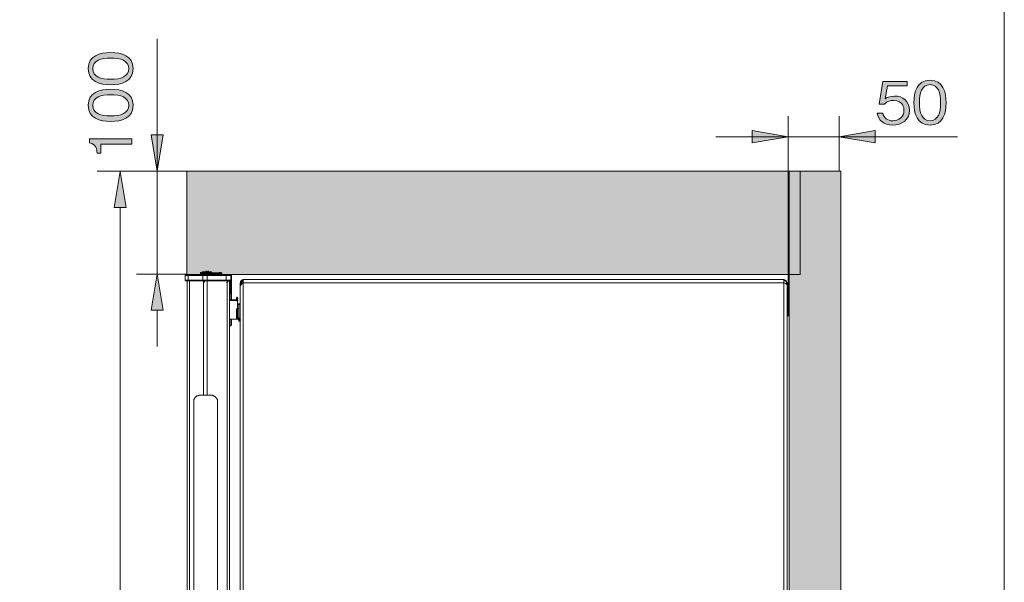
# Model space of a CAD drawing. Units: millimetres. Extents: x 0 to 420, y -297 to 0.
# Drawn here: x 242 to 290, y -60 to -32 of the extents above; entities that cross this region are included whole.
import ezdxf

# ---------------------------------------------------------------- set-up
doc = ezdxf.new("R2010")
doc.units = ezdxf.units.MM
doc.header["$MEASUREMENT"] = 0
doc.layers.add('_U+8868_U+30B1_U+30A4', color=7, linetype='Continuous')
doc.layers.add('_U+8A2D_U+7F6E_U+56F350', color=7, linetype='Continuous')

# ---------------------------------------------------------------- blocks, each defined once
blk = doc.blocks.new('block 67')
at = {"layer": '_U+8A2D_U+7F6E_U+56F350'}
h = blk.add_hatch(color=255, dxfattribs=at)
h.dxf.hatch_style = 2
h.paths.add_polyline_path([(280.109, -44.674), (250.359, -44.674), (250.359, -39.674), (280.109, -39.674)])
h = blk.add_hatch(color=255, dxfattribs=at)
h.dxf.hatch_style = 2
h.paths.add_polyline_path([(282.069, -85.799), (279.569, -85.799), (279.569, -39.674), (282.069, -39.674)])
at = {"layer": '_U+8A2D_U+7F6E_U+56F350', "lineweight": 0}
for points in [[(280.109, -44.674), (250.359, -44.674), (250.359, -39.674), (280.109, -39.674), (280.109, -44.674)], [(282.069, -85.799), (279.569, -85.799), (279.569, -39.674), (282.069, -39.674), (282.069, -85.799)]]:
    blk.add_lwpolyline(points, dxfattribs=at)
blk = doc.blocks.new('block 68')
at = {"layer": '_U+8A2D_U+7F6E_U+56F350', "color": 7, "lineweight": 18}
for points in [[(250.282, -44.72), (250.312, -44.691)], [(250.282, -44.956), (250.282, -44.72)], [(250.43, -44.72), (250.282, -44.72)], [(250.312, -44.691), (250.43, -44.691)], [(250.43, -44.691), (251.138, -44.691)], [(250.43, -44.72), (250.43, -44.691)], [(250.43, -44.72), (250.43, -44.956)], [(251.138, -44.72), (250.43, -44.72)], [(251.02, -44.602), (251.02, -44.573), (251.049, -44.573), (251.049, -44.602), (251.02, -44.602)], [(251.02, -44.632), (251.049, -44.602)], [(251.02, -44.632), (251.049, -44.602)], [(251.02, -44.632), (251.049, -44.602)], [(251.02, -44.661), (251.02, -44.632)], [(251.02, -44.661), (251.049, -44.632)], [(251.02, -44.632), (251.049, -44.632)], [(251.02, -44.632), (251.049, -44.632)], [(251.02, -44.691), (251.049, -44.661)], [(251.108, -44.661), (251.049, -44.691), (251.02, -44.691)], [(251.02, -44.691), (251.049, -44.691)], [(251.049, -44.602), (251.049, -44.573), (251.079, -44.573), (251.079, -44.602), (251.049, -44.602)], [(251.049, -44.602), (251.049, -44.573), (251.079, -44.573), (251.079, -44.602), (251.049, -44.602)], [(251.049, -44.602), (251.049, -44.573), (251.079, -44.573), (251.079, -44.602), (251.049, -44.602)], [(251.049, -44.602), (251.049, -44.573), (251.079, -44.573), (251.079, -44.602), (251.049, -44.602)], [(251.049, -44.602), (251.079, -44.573)], [(251.049, -44.602), (251.049, -44.573), (251.079, -44.573), (251.079, -44.602), (251.049, -44.602)], [(251.049, -44.632), (251.049, -44.602), (251.079, -44.602), (251.079, -44.632), (251.049, -44.632)], [(251.049, -44.632), (251.079, -44.602)], [(251.108, -44.602), (251.079, -44.602), (251.049, -44.602)], [(251.108, -44.632), (251.079, -44.632), (251.049, -44.632)], [(251.049, -44.661), (251.049, -44.632), (251.079, -44.632), (251.079, -44.661), (251.049, -44.661)], [(251.049, -44.691), (251.049, -44.661)], [(251.049, -44.691), (251.049, -44.661)], [(251.108, -44.661), (251.079, -44.661), (251.049, -44.661)], [(251.108, -44.661), (251.079, -44.691), (251.049, -44.691)], [(251.079, -44.632), (251.108, -44.632)], [(251.108, -44.573), (251.108, -44.543), (251.138, -44.543), (251.138, -44.573), (251.108, -44.573)], [(251.108, -44.573), (251.108, -44.543), (251.138, -44.543), (251.138, -44.573), (251.108, -44.573)], [(251.108, -44.573), (251.108, -44.543), (251.138, -44.543), (251.138, -44.573), (251.108, -44.573)], [(251.108, -44.573), (251.108, -44.543), (251.138, -44.543), (251.138, -44.573), (251.108, -44.573)], [(251.108, -44.573), (251.108, -44.543), (251.138, -44.543), (251.138, -44.573), (251.108, -44.573)], [(251.108, -44.573), (251.108, -44.543), (251.138, -44.543), (251.138, -44.573), (251.108, -44.573)], [(251.108, -44.573), (251.108, -44.543), (251.138, -44.543), (251.138, -44.573), (251.108, -44.573)], [(251.108, -44.602), (251.108, -44.573)], [(251.108, -44.573), (251.138, -44.573)], [(251.108, -44.573), (251.138, -44.573), (251.167, -44.573), (251.197, -44.573), (251.226, -44.573), (251.256, -44.573), (251.344, -44.573), (251.374, -44.573), (251.403, -44.573), (251.433, -44.573), (251.462, -44.573)], [(251.108, -44.573), (251.138, -44.573)], [(251.935, -44.602), (251.108, -44.602)], [(251.108, -44.632), (251.108, -44.602)], [(251.108, -44.632), (251.698, -44.661)], [(251.935, -44.632), (251.108, -44.632)], [(251.108, -44.661), (251.138, -44.632)], [(251.108, -44.632), (251.138, -44.632), (251.138, -44.661), (251.167, -44.661), (251.197, -44.661), (251.226, -44.661), (251.315, -44.661)], [(251.935, -44.661), (251.108, -44.661)], [(251.108, -44.691), (251.108, -44.661)], [(251.108, -44.661), (251.167, -44.661), (251.197, -44.661), (251.256, -44.661), (251.315, -44.661)], [(251.138, -44.573), (251.138, -44.543), (251.167, -44.543), (251.167, -44.573), (251.138, -44.573)], [(251.138, -44.573), (251.138, -44.543), (251.167, -44.543), (251.167, -44.573), (251.138, -44.573)], [(251.138, -44.573), (251.167, -44.573)], [(251.256, -44.602), (251.226, -44.602), (251.197, -44.602), (251.167, -44.602), (251.138, -44.573)], [(251.521, -44.573), (251.492, -44.573), (251.462, -44.573), (251.433, -44.573), (251.403, -44.573), (251.344, -44.573), (251.285, -44.573), (251.226, -44.573), (251.167, -44.573), (251.138, -44.573)], [(251.226, -44.602), (251.197, -44.602), (251.138, -44.602)], [(251.138, -44.691), (251.344, -44.691)], [(251.138, -44.72), (251.138, -44.691)], [(251.344, -44.72), (251.138, -44.72)], [(251.138, -44.956), (251.138, -44.72)], [(251.167, -44.573), (251.167, -44.543), (251.197, -44.543), (251.197, -44.573), (251.167, -44.573)], [(251.167, -44.573), (251.197, -44.573)], [(251.197, -44.573), (251.226, -44.543)], [(251.197, -44.573), (251.197, -44.543), (251.226, -44.543), (251.226, -44.573), (251.197, -44.573)], [(251.197, -44.573), (251.226, -44.573)], [(251.226, -44.573), (251.226, -44.543)], [(251.226, -44.573), (251.226, -44.543)], [(251.226, -44.573), (251.226, -44.543)], [(251.226, -44.543), (251.256, -44.543)], [(251.256, -44.543), (251.256, -44.543), (251.285, -44.543), (251.315, -44.543)], [(251.256, -44.543), (251.256, -44.543), (251.285, -44.543), (251.315, -44.543), (251.344, -44.543)], [(251.403, -44.573), (251.403, -44.573), (251.374, -44.573), (251.344, -44.543), (251.285, -44.543), (251.256, -44.543)], [(251.285, -44.543), (251.285, -44.514), (251.315, -44.514), (251.315, -44.543), (251.285, -44.543)], [(251.315, -44.543), (251.344, -44.543)], [(251.315, -44.573), (251.344, -44.543)], [(251.315, -44.661), (251.403, -44.661), (251.433, -44.661), (251.462, -44.661)], [(251.315, -44.661), (251.403, -44.661), (251.433, -44.661), (251.462, -44.661)], [(251.344, -44.691), (252.259, -44.691)], [(251.344, -44.72), (251.344, -44.691)], [(251.344, -44.72), (251.344, -44.956)], [(252.259, -44.72), (251.344, -44.72)], [(251.374, -44.543), (251.374, -44.514), (251.403, -44.514), (251.403, -44.543), (251.374, -44.543)], [(251.492, -44.573), (251.492, -44.573), (251.462, -44.602), (251.403, -44.602), (251.374, -44.602)], [(251.403, -44.573), (251.403, -44.543)], [(251.403, -44.573), (251.403, -44.543)], [(251.433, -44.573), (251.462, -44.573)], [(251.462, -44.573), (251.462, -44.543), (251.492, -44.543), (251.492, -44.573), (251.462, -44.573)], [(251.462, -44.573), (251.462, -44.543), (251.492, -44.543), (251.492, -44.573), (251.462, -44.573)], [(251.462, -44.573), (251.462, -44.543), (251.492, -44.543), (251.492, -44.573), (251.462, -44.573)], [(251.492, -44.573), (251.492, -44.543), (251.521, -44.543), (251.521, -44.573), (251.492, -44.573)], [(251.492, -44.573), (251.492, -44.543), (251.521, -44.543), (251.521, -44.573), (251.492, -44.573)], [(251.492, -44.573), (251.521, -44.573)], [(251.492, -44.602), (251.521, -44.573)], [(251.492, -44.573), (251.521, -44.573)], [(251.521, -44.573), (251.521, -44.543), (251.551, -44.543), (251.551, -44.573), (251.521, -44.573)], [(251.521, -44.573), (251.521, -44.543), (251.551, -44.543), (251.551, -44.573), (251.521, -44.573)], [(251.521, -44.573), (251.521, -44.543), (251.551, -44.543), (251.551, -44.573), (251.521, -44.573)], [(251.521, -44.602), (251.521, -44.573), (251.551, -44.573), (251.551, -44.602), (251.521, -44.602)], [(251.521, -44.602), (251.521, -44.573)], [(251.521, -44.602), (251.521, -44.573)], [(251.935, -44.602), (251.521, -44.602)], [(251.521, -44.661), (251.521, -44.632), (251.551, -44.632), (251.551, -44.661), (251.521, -44.661)], [(251.551, -44.691), (251.639, -44.602)], [(251.905, -44.602), (251.935, -44.602)], [(251.905, -44.691), (251.935, -44.691)], [(251.905, -44.691), (251.935, -44.691)], [(251.905, -44.691), (251.935, -44.691)], [(251.935, -44.602), (251.964, -44.573)], [(251.935, -44.602), (251.935, -44.573), (251.964, -44.573), (251.964, -44.602), (251.935, -44.602)], [(251.935, -44.602), (251.935, -44.573), (251.964, -44.573), (251.964, -44.602), (251.935, -44.602)], [(251.935, -44.602), (251.935, -44.573), (251.964, -44.573), (251.964, -44.602), (251.935, -44.602)], [(251.935, -44.632), (251.964, -44.602)], [(251.935, -44.632), (251.964, -44.602)], [(251.994, -44.602), (251.994, -44.602), (251.964, -44.602), (251.935, -44.602)], [(251.994, -44.602), (251.994, -44.602), (251.964, -44.602), (251.935, -44.602)], [(251.935, -44.632), (251.935, -44.602)], [(251.935, -44.632), (251.935, -44.602)], [(251.935, -44.661), (251.935, -44.632)], [(251.994, -44.632), (251.964, -44.632), (251.935, -44.632)], [(251.994, -44.632), (251.994, -44.632), (251.964, -44.632), (251.935, -44.632)], [(251.994, -44.632), (251.964, -44.632), (251.935, -44.632)], [(251.935, -44.691), (251.935, -44.661), (251.964, -44.661), (251.964, -44.691), (251.935, -44.691)], [(251.935, -44.691), (251.935, -44.661), (251.964, -44.661), (251.964, -44.691), (251.935, -44.691)], [(251.935, -44.691), (251.935, -44.661)], [(251.935, -44.691), (251.964, -44.691), (251.994, -44.691), (252.023, -44.661)], [(251.935, -44.661), (251.964, -44.661), (251.994, -44.661)], [(251.935, -44.691), (251.964, -44.691), (251.994, -44.691), (252.023, -44.661)], [(251.935, -44.691), (251.964, -44.691), (251.994, -44.691), (252.023, -44.661)], [(251.964, -44.602), (251.964, -44.573), (251.994, -44.573), (251.994, -44.602), (251.964, -44.602)], [(251.964, -44.632), (252.023, -44.602)], [(251.994, -44.602), (251.994, -44.573), (252.023, -44.573), (252.023, -44.602), (251.994, -44.602)], [(251.994, -44.632), (252.023, -44.602)], [(251.994, -44.632), (252.023, -44.602)], [(251.994, -44.602), (252.023, -44.602)], [(251.994, -44.661), (251.994, -44.632)], [(251.994, -44.632), (252.023, -44.632)], [(251.994, -44.632), (252.023, -44.632)], [(251.994, -44.691), (252.023, -44.661)], [(251.994, -44.691), (252.023, -44.661)], [(251.994, -44.691), (252.023, -44.691)], [(252.023, -44.632), (252.023, -44.602), (252.053, -44.602), (252.053, -44.632), (252.023, -44.632)], [(252.023, -44.661), (252.023, -44.632)], [(252.023, -44.661), (252.023, -44.632)], [(252.023, -44.661), (252.023, -44.632)], [(252.023, -44.661), (252.053, -44.632)], [(252.259, -44.691), (252.466, -44.691)], [(252.259, -44.72), (252.259, -44.691)], [(252.259, -44.956), (252.259, -44.72)], [(252.495, -44.72), (252.259, -44.72)], [(252.466, -44.691), (252.495, -44.691)], [(252.466, -44.72), (252.495, -44.691)], [(252.495, -44.72), (252.525, -44.691)], [(252.495, -44.72), (252.495, -44.956)], [(252.495, -44.868), (252.525, -44.838)], [(252.525, -44.72), (252.525, -44.986)], [(250.282, -44.956), (250.43, -44.956)], [(250.282, -44.986), (250.312, -44.956)], [(250.43, -44.986), (250.312, -44.986)], [(250.371, -44.986), (250.371, -83.726)], [(250.43, -44.956), (251.138, -44.956)], [(250.43, -44.986), (250.43, -44.956)], [(251.138, -44.986), (250.43, -44.986)], [(250.489, -83.726), (250.489, -44.986)], [(251.138, -44.956), (251.344, -44.956)], [(251.138, -44.986), (251.138, -44.956)], [(251.344, -44.986), (251.138, -44.986)], [(251.167, -45.074), (251.226, -44.986)], [(251.167, -44.986), (251.167, -50.533)], [(251.344, -44.956), (252.259, -44.956)], [(251.344, -44.986), (251.344, -44.956)], [(252.259, -44.986), (251.344, -44.986)], [(251.344, -50.533), (251.344, -44.986)], [(252.259, -44.956), (252.495, -44.956)], [(252.259, -44.986), (252.259, -44.956)], [(252.466, -44.986), (252.259, -44.986)], [(252.289, -45.074), (252.377, -44.986)], [(252.318, -83.726), (252.318, -44.986)], [(252.436, -44.986), (252.436, -83.726)], [(252.436, -44.986), (252.466, -44.986)], [(252.466, -44.986), (252.466, -44.956), (252.495, -44.956), (252.495, -44.986), (252.466, -44.986)], [(252.466, -44.986), (252.495, -44.956)], [(252.466, -44.986), (252.495, -44.986)], [(252.466, -44.986), (252.495, -44.986)], [(252.466, -44.986), (252.466, -45.576)], [(252.466, -45.576), (252.466, -44.986)], [(252.495, -44.986), (252.495, -44.956)], [(252.495, -44.986), (252.495, -45.576)], [(252.495, -44.986), (252.525, -44.986)], [(252.495, -44.986), (252.525, -44.986)], [(252.525, -44.986), (252.525, -45.901)], [(253.085, -44.927), (253.056, -44.956), (253.026, -44.956), (252.997, -44.986), (252.967, -45.015), (252.967, -45.045), (252.967, -45.074), (252.938, -45.074)], [(252.938, -45.133), (252.938, -45.074)], [(252.938, -45.074), (252.967, -45.074)], [(252.938, -45.222), (252.967, -45.222), (252.967, -45.193), (252.997, -45.163), (253.026, -45.133), (253.085, -45.074)], [(252.938, -45.193), (252.938, -45.133)], [(252.938, -45.163), (252.967, -45.133)], [(252.938, -45.193), (252.967, -45.163)], [(252.938, -45.222), (252.938, -45.193)], [(252.938, -45.222), (252.938, -84.494)], [(253.085, -44.956), (253.085, -44.956), (253.056, -44.986), (253.026, -44.986), (252.997, -44.986), (252.997, -45.015), (252.967, -45.045), (252.967, -45.074)], [(252.967, -45.133), (252.967, -45.074)], [(252.967, -45.133), (252.967, -45.104), (252.997, -45.104), (252.997, -45.133), (252.967, -45.133)], [(252.967, -45.163), (252.997, -45.133)], [(253.026, -45.133), (252.967, -45.133)], [(252.967, -45.163), (252.997, -45.163)], [(252.967, -45.163), (252.997, -45.163)], [(252.967, -45.193), (252.967, -45.163), (252.997, -45.163), (252.997, -45.193), (252.967, -45.193)], [(253.115, -44.956), (253.085, -44.986), (253.056, -44.986), (253.026, -44.986), (253.026, -45.015), (252.997, -45.045), (252.997, -45.074), (252.997, -45.104)], [(252.997, -45.133), (252.997, -45.104)], [(252.997, -45.104), (253.026, -45.104)], [(253.115, -44.986), (253.085, -44.986), (253.056, -45.015), (253.026, -45.015), (253.026, -45.045), (253.026, -45.074), (253.026, -45.104)], [(253.026, -45.133), (253.026, -45.104)], [(253.085, -44.927), (279.315, -44.927)], [(253.085, -45.074), (253.085, -44.927)], [(253.085, -84.553), (253.085, -45.074)], [(279.315, -45.074), (253.085, -45.074)], [(279.315, -44.927), (279.315, -45.074)], [(279.463, -45.074), (279.433, -45.045), (279.433, -45.015), (279.433, -44.986), (279.404, -44.986), (279.404, -44.956), (279.374, -44.956), (279.345, -44.956), (279.315, -44.927)], [(279.433, -45.074), (279.433, -45.045), (279.433, -45.015), (279.404, -45.015), (279.404, -44.986), (279.374, -44.986), (279.345, -44.956), (279.315, -44.956)], [(279.315, -45.074), (279.315, -84.494)], [(279.463, -45.163), (279.433, -45.163), (279.433, -45.133), (279.404, -45.133), (279.374, -45.104), (279.315, -45.074)], [(279.433, -45.074), (279.433, -45.104)], [(279.433, -45.074), (279.463, -45.074)], [(279.433, -45.133), (279.433, -45.104)], [(279.433, -45.104), (279.463, -45.104)], [(279.433, -45.133), (279.463, -45.133)], [(279.433, -45.163), (279.463, -45.133)], [(279.463, -45.074), (279.463, -45.104)], [(279.463, -45.133), (279.463, -45.104)], [(279.463, -45.163), (279.463, -84.494)], [(252.436, -45.576), (252.466, -45.576)], [(252.466, -45.576), (252.466, -45.547), (252.495, -45.547), (252.495, -45.576), (252.466, -45.576)], [(252.466, -45.576), (252.495, -45.576)], [(252.495, -45.901), (252.495, -45.576)], [(252.761, -45.812), (252.79, -45.783)], [(252.761, -45.871), (252.761, -45.812)], [(252.79, -45.783), (252.82, -45.783)], [(252.79, -45.783), (252.79, -45.871)], [(252.82, -45.871), (252.82, -45.783)], [(252.82, -45.812), (252.82, -45.783)], [(252.82, -45.812), (252.82, -45.871)], [(252.436, -45.901), (252.761, -45.901)], [(252.761, -45.93), (252.436, -45.93)], [(252.761, -45.96), (252.761, -45.871)], [(252.761, -45.871), (252.79, -45.871)], [(252.761, -45.96), (252.79, -45.93)], [(252.82, -45.96), (252.761, -45.96)], [(252.761, -45.96), (252.79, -45.96)], [(252.79, -45.871), (252.82, -45.871)], [(252.79, -45.871), (252.79, -45.96)], [(252.79, -45.96), (252.82, -45.96)], [(252.82, -45.871), (252.849, -45.842)], [(252.82, -45.871), (252.82, -45.96)], [(252.82, -45.96), (252.82, -45.871)], [(252.82, -45.96), (252.849, -45.93)], [(252.82, -45.96), (252.849, -45.93)], [(252.82, -45.96), (252.82, -46.343)], [(252.82, -46.107), (252.908, -46.107)], [(252.82, -46.107), (252.908, -46.107)], [(252.879, -46.137), (252.82, -46.137)], [(252.879, -46.137), (252.82, -46.137)], [(252.82, -46.343), (252.849, -46.314)], [(252.879, -46.137), (252.908, -46.107)], [(252.879, -46.137), (252.908, -46.107)], [(252.879, -46.137), (252.938, -46.137)], [(252.879, -46.137), (252.879, -46.786)], [(252.879, -46.137), (252.938, -46.137)], [(252.879, -46.137), (252.879, -46.786)], [(252.908, -46.107), (252.938, -46.107)], [(252.908, -46.107), (252.938, -46.107)], [(252.938, -45.96), (252.938, -45.93)], [(252.938, -45.96), (252.938, -45.93)], [(252.938, -45.989), (252.967, -45.96)], [(252.938, -45.989), (252.938, -45.96)], [(252.938, -45.989), (252.967, -45.96)], [(252.938, -45.989), (252.938, -45.96)], [(252.938, -46.904), (252.938, -45.989)], [(252.938, -46.904), (252.938, -45.989)], [(252.761, -46.343), (252.79, -46.343)], [(252.761, -46.786), (252.761, -46.343)], [(252.761, -46.786), (252.79, -46.786)], [(252.79, -46.343), (252.82, -46.343)], [(252.79, -46.343), (252.79, -46.786)], [(252.79, -46.786), (252.82, -46.786)], [(252.82, -46.786), (252.82, -46.343)], [(252.82, -46.343), (252.82, -46.786)], [(252.82, -46.786), (252.849, -46.756)], [(252.82, -46.786), (252.82, -46.845)], [(252.82, -46.786), (252.879, -46.786)], [(252.82, -46.786), (252.879, -46.786)], [(252.879, -46.786), (252.938, -46.786)], [(252.879, -46.786), (252.938, -46.786)], [(252.879, -46.815), (252.908, -46.786)], [(252.879, -46.815), (252.908, -46.786)], [(252.436, -46.845), (252.82, -46.845)], [(252.436, -47.169), (252.495, -47.169)], [(252.495, -47.169), (252.495, -46.845)], [(252.495, -47.14), (252.525, -47.14)], [(252.525, -46.845), (252.525, -47.14)], [(252.908, -46.815), (252.82, -46.815)], [(252.908, -46.815), (252.82, -46.815)], [(252.849, -46.874), (252.879, -46.845)], [(252.849, -46.874), (252.879, -46.845)], [(252.879, -46.845), (252.908, -46.815)], [(252.879, -46.845), (252.908, -46.815)], [(252.879, -46.845), (252.938, -46.845)], [(252.879, -46.845), (252.938, -46.845)], [(252.879, -46.874), (252.908, -46.845)], [(252.879, -46.845), (252.938, -46.845)], [(252.879, -46.845), (252.938, -46.845)], [(252.879, -46.874), (252.908, -46.845)], [(252.879, -46.874), (252.879, -46.845)], [(252.879, -46.874), (252.879, -46.845)], [(252.879, -46.933), (252.879, -46.874)], [(252.879, -46.933), (252.879, -46.874)], [(252.879, -46.933), (252.908, -46.874)], [(252.879, -46.933), (252.908, -46.874)], [(252.879, -46.933), (252.908, -46.904)], [(252.879, -46.933), (252.908, -46.904)], [(252.879, -46.933), (252.908, -46.904)], [(252.879, -46.933), (252.908, -46.904)], [(252.879, -46.933), (252.908, -46.904)], [(252.879, -46.933), (252.908, -46.904)], [(252.879, -46.933), (252.908, -46.933)], [(252.879, -46.933), (252.908, -46.933)], [(252.908, -46.815), (252.938, -46.815)], [(252.908, -46.815), (252.938, -46.815)], [(252.908, -46.874), (252.938, -46.874)], [(252.908, -46.874), (252.938, -46.874)], [(252.908, -46.904), (252.908, -46.874)], [(252.908, -46.904), (252.938, -46.874)], [(252.908, -46.904), (252.908, -46.874)], [(252.908, -46.904), (252.938, -46.874)], [(252.908, -46.933), (252.938, -46.904)], [(252.908, -46.904), (252.938, -46.904)], [(252.908, -46.904), (252.938, -46.904)], [(252.908, -46.933), (252.938, -46.904)], [(252.908, -46.904), (252.938, -46.904)], [(252.908, -46.904), (252.938, -46.904)], [(252.908, -46.933), (252.938, -46.933)], [(252.908, -46.933), (252.938, -46.933)], [(252.938, -46.904), (252.967, -46.874)], [(252.938, -46.904), (252.967, -46.874)], [(252.938, -46.933), (252.967, -46.904)], [(252.938, -46.933), (252.967, -46.904)], [(252.938, -46.933), (252.938, -46.904)], [(252.938, -46.933), (252.938, -46.904)], [(250.695, -50.858), (250.695, -50.828), (250.695, -50.769), (250.695, -50.74), (250.725, -50.71), (250.725, -50.681), (250.754, -50.651), (250.784, -50.621), (250.813, -50.592), (250.843, -50.562), (250.902, -50.562), (250.961, -50.533), (251.02, -50.533)], [(251.02, -50.533), (251.167, -50.533)], [(251.344, -50.533), (251.256, -50.533), (251.226, -50.533), (251.167, -50.533)], [(251.344, -50.533), (251.374, -50.533)], [(251.374, -50.533), (251.521, -50.533)], [(251.521, -50.533), (251.551, -50.533), (251.58, -50.533), (251.61, -50.533), (251.639, -50.562), (251.669, -50.562), (251.698, -50.592), (251.728, -50.592), (251.757, -50.621), (251.787, -50.651), (251.817, -50.681), (251.817, -50.71), (251.846, -50.74), (251.846, -50.769), (251.846, -50.799), (251.846, -50.828), (251.846, -50.858)], [(250.695, -50.858), (250.695, -63.014)], [(251.846, -50.858), (251.846, -63.014)]]:
    blk.add_lwpolyline(points, dxfattribs=at)
blk = doc.blocks.new('block 69')
at = {"layer": '_U+8A2D_U+7F6E_U+56F350'}
h = blk.add_hatch(color=7, dxfattribs=at)
h.dxf.hatch_style = 2
edge = h.paths.add_edge_path()
edge.add_spline(control_points=[(284.587, -37.436), (284.141, -37.436), (283.902, -37.202), (283.84, -36.85), (283.84, -36.85), (284.108, -36.85), (284.108, -36.85), (284.15, -37.095), (284.353, -37.228), (284.587, -37.228), (284.878, -37.228), (285.134, -37.053), (285.134, -36.723), (285.134, -36.627), (285.101, -36.241), (284.635, -36.241), (284.508, -36.241), (284.308, -36.272), (284.192, -36.427), (284.192, -36.427), (283.927, -36.427), (283.927, -36.427), (283.927, -36.427), (284.11, -35.321), (284.11, -35.321), (284.11, -35.321), (285.287, -35.321), (285.287, -35.321), (285.287, -35.321), (285.287, -35.532), (285.287, -35.532), (285.287, -35.532), (284.333, -35.532), (284.333, -35.532), (284.333, -35.532), (284.229, -36.161), (284.229, -36.161), (284.302, -36.111), (284.421, -36.029), (284.669, -36.029), (285.089, -36.029), (285.4, -36.269), (285.4, -36.72), (285.4, -37.191), (285.024, -37.436), (284.587, -37.436)], knot_values=[0, 0, 0, 0, 1, 1, 1, 2, 2, 2, 3, 3, 3, 4, 4, 4, 5, 5, 5, 6, 6, 6, 7, 7, 7, 8, 8, 8, 9, 9, 9, 10, 10, 10, 11, 11, 11, 12, 12, 12, 13, 13, 13, 14, 14, 14, 15, 15, 15, 15], degree=3, periodic=1)
h = blk.add_hatch(color=7, dxfattribs=at)
h.dxf.hatch_style = 2
edge = h.paths.add_edge_path()
edge.add_spline(control_points=[(286.399, -37.436), (285.767, -37.436), (285.618, -36.869), (285.618, -36.35), (285.618, -35.831), (285.767, -35.265), (286.399, -35.265), (287.031, -35.265), (287.178, -35.837), (287.178, -36.35), (287.178, -36.867), (287.031, -37.436), (286.399, -37.436)], knot_values=[0, 0, 0, 0, 1, 1, 1, 2, 2, 2, 3, 3, 3, 4, 4, 4, 4], degree=3, periodic=1)
edge = h.paths.add_edge_path()
edge.add_spline(control_points=[(286.399, -35.476), (285.996, -35.476), (285.886, -35.888), (285.886, -36.35), (285.886, -36.833), (286.004, -37.225), (286.399, -37.225), (286.797, -37.225), (286.912, -36.83), (286.912, -36.35), (286.912, -35.874), (286.797, -35.476), (286.399, -35.476)], knot_values=[0, 0, 0, 0, 1, 1, 1, 2, 2, 2, 3, 3, 3, 4, 4, 4, 4], degree=3, periodic=1)
at = {"layer": '_U+8A2D_U+7F6E_U+56F350', "lineweight": 0}
for points, knots in [([(284.587, -37.436), (284.141, -37.436), (283.902, -37.202), (283.84, -36.85), (283.84, -36.85), (284.108, -36.85), (284.108, -36.85), (284.15, -37.095), (284.353, -37.228), (284.587, -37.228), (284.878, -37.228), (285.134, -37.053), (285.134, -36.723), (285.134, -36.627), (285.101, -36.241), (284.635, -36.241), (284.508, -36.241), (284.308, -36.272), (284.192, -36.427), (284.192, -36.427), (283.927, -36.427), (283.927, -36.427), (283.927, -36.427), (284.11, -35.321), (284.11, -35.321), (284.11, -35.321), (285.287, -35.321), (285.287, -35.321), (285.287, -35.321), (285.287, -35.532), (285.287, -35.532), (285.287, -35.532), (284.333, -35.532), (284.333, -35.532), (284.333, -35.532), (284.229, -36.161), (284.229, -36.161), (284.302, -36.111), (284.421, -36.029), (284.669, -36.029), (285.089, -36.029), (285.4, -36.269), (285.4, -36.72), (285.4, -37.191), (285.024, -37.436), (284.587, -37.436)], [0, 0, 0, 0, 1, 1, 1, 2, 2, 2, 3, 3, 3, 4, 4, 4, 5, 5, 5, 6, 6, 6, 7, 7, 7, 8, 8, 8, 9, 9, 9, 10, 10, 10, 11, 11, 11, 12, 12, 12, 13, 13, 13, 14, 14, 14, 15, 15, 15, 15]), ([(286.399, -37.436), (285.767, -37.436), (285.618, -36.869), (285.618, -36.35), (285.618, -35.831), (285.767, -35.265), (286.399, -35.265), (287.031, -35.265), (287.178, -35.837), (287.178, -36.35), (287.178, -36.867), (287.031, -37.436), (286.399, -37.436)], [0, 0, 0, 0, 1, 1, 1, 2, 2, 2, 3, 3, 3, 4, 4, 4, 4]), ([(286.399, -35.476), (285.996, -35.476), (285.886, -35.888), (285.886, -36.35), (285.886, -36.833), (286.004, -37.225), (286.399, -37.225), (286.797, -37.225), (286.912, -36.83), (286.912, -36.35), (286.912, -35.874), (286.797, -35.476), (286.399, -35.476)], [0, 0, 0, 0, 1, 1, 1, 2, 2, 2, 3, 3, 3, 4, 4, 4, 4])]:
    blk.add_open_spline(points, degree=3, knots=knots, dxfattribs=at)
blk = doc.blocks.new('block 71')
at = {"layer": '_U+8A2D_U+7F6E_U+56F350'}
h = blk.add_hatch(color=7, dxfattribs=at)
h.dxf.hatch_style = 2
edge = h.paths.add_edge_path()
edge.add_spline(control_points=[(247.753, -34.7), (247.753, -35.331), (247.186, -35.481), (246.667, -35.481), (246.148, -35.481), (245.581, -35.331), (245.581, -34.7), (245.581, -34.068), (246.154, -33.921), (246.667, -33.921), (247.184, -33.921), (247.753, -34.068), (247.753, -34.7)], knot_values=[0, 0, 0, 0, 1, 1, 1, 2, 2, 2, 3, 3, 3, 4, 4, 4, 4], degree=3, periodic=1)
edge = h.paths.add_edge_path()
edge.add_spline(control_points=[(245.793, -34.7), (245.793, -35.103), (246.205, -35.213), (246.667, -35.213), (247.15, -35.213), (247.542, -35.094), (247.542, -34.7), (247.542, -34.302), (247.147, -34.186), (246.667, -34.186), (246.191, -34.186), (245.793, -34.302), (245.793, -34.7)], knot_values=[0, 0, 0, 0, 1, 1, 1, 2, 2, 2, 3, 3, 3, 4, 4, 4, 4], degree=3, periodic=1)
h = blk.add_hatch(color=7, dxfattribs=at)
h.dxf.hatch_style = 2
edge = h.paths.add_edge_path()
edge.add_spline(control_points=[(247.753, -36.478), (247.753, -37.109), (247.186, -37.259), (246.667, -37.259), (246.148, -37.259), (245.581, -37.109), (245.581, -36.478), (245.581, -35.846), (246.154, -35.699), (246.667, -35.699), (247.184, -35.699), (247.753, -35.846), (247.753, -36.478)], knot_values=[0, 0, 0, 0, 1, 1, 1, 2, 2, 2, 3, 3, 3, 4, 4, 4, 4], degree=3, periodic=1)
edge = h.paths.add_edge_path()
edge.add_spline(control_points=[(245.793, -36.478), (245.793, -36.881), (246.205, -36.991), (246.667, -36.991), (247.15, -36.991), (247.542, -36.872), (247.542, -36.478), (247.542, -36.08), (247.147, -35.964), (246.667, -35.964), (246.191, -35.964), (245.793, -36.08), (245.793, -36.478)], knot_values=[0, 0, 0, 0, 1, 1, 1, 2, 2, 2, 3, 3, 3, 4, 4, 4, 4], degree=3, periodic=1)
h = blk.add_hatch(color=7, dxfattribs=at)
h.dxf.hatch_style = 2
edge = h.paths.add_edge_path()
edge.add_spline(control_points=[(247.697, -38.354), (247.697, -38.354), (246.191, -38.354), (246.191, -38.354), (246.191, -38.354), (246.191, -38.789), (246.191, -38.789), (246.191, -38.789), (246.007, -38.789), (246.007, -38.789), (245.996, -38.605), (245.982, -38.377), (245.638, -38.289), (245.638, -38.289), (245.638, -38.095), (245.638, -38.095), (245.638, -38.095), (247.697, -38.095), (247.697, -38.095), (247.697, -38.095), (247.697, -38.354), (247.697, -38.354)], knot_values=[0, 0, 0, 0, 1, 1, 1, 2, 2, 2, 3, 3, 3, 4, 4, 4, 5, 5, 5, 6, 6, 6, 7, 7, 7, 7], degree=3, periodic=1)
at = {"layer": '_U+8A2D_U+7F6E_U+56F350', "lineweight": 0}
for points, knots in [([(247.753, -34.7), (247.753, -35.331), (247.186, -35.481), (246.667, -35.481), (246.148, -35.481), (245.581, -35.331), (245.581, -34.7), (245.581, -34.068), (246.154, -33.921), (246.667, -33.921), (247.184, -33.921), (247.753, -34.068), (247.753, -34.7)], [0, 0, 0, 0, 1, 1, 1, 2, 2, 2, 3, 3, 3, 4, 4, 4, 4]), ([(245.793, -34.7), (245.793, -35.103), (246.205, -35.213), (246.667, -35.213), (247.15, -35.213), (247.542, -35.094), (247.542, -34.7), (247.542, -34.302), (247.147, -34.186), (246.667, -34.186), (246.191, -34.186), (245.793, -34.302), (245.793, -34.7)], [0, 0, 0, 0, 1, 1, 1, 2, 2, 2, 3, 3, 3, 4, 4, 4, 4]), ([(247.753, -36.478), (247.753, -37.109), (247.186, -37.259), (246.667, -37.259), (246.148, -37.259), (245.581, -37.109), (245.581, -36.478), (245.581, -35.846), (246.154, -35.699), (246.667, -35.699), (247.184, -35.699), (247.753, -35.846), (247.753, -36.478)], [0, 0, 0, 0, 1, 1, 1, 2, 2, 2, 3, 3, 3, 4, 4, 4, 4]), ([(245.793, -36.478), (245.793, -36.881), (246.205, -36.991), (246.667, -36.991), (247.15, -36.991), (247.542, -36.872), (247.542, -36.478), (247.542, -36.08), (247.147, -35.964), (246.667, -35.964), (246.191, -35.964), (245.793, -36.08), (245.793, -36.478)], [0, 0, 0, 0, 1, 1, 1, 2, 2, 2, 3, 3, 3, 4, 4, 4, 4]), ([(247.697, -38.354), (247.697, -38.354), (246.191, -38.354), (246.191, -38.354), (246.191, -38.354), (246.191, -38.789), (246.191, -38.789), (246.191, -38.789), (246.007, -38.789), (246.007, -38.789), (245.996, -38.605), (245.982, -38.377), (245.638, -38.289), (245.638, -38.289), (245.638, -38.095), (245.638, -38.095), (245.638, -38.095), (247.697, -38.095), (247.697, -38.095), (247.697, -38.095), (247.697, -38.354), (247.697, -38.354)], [0, 0, 0, 0, 1, 1, 1, 2, 2, 2, 3, 3, 3, 4, 4, 4, 5, 5, 5, 6, 6, 6, 7, 7, 7, 7])]:
    blk.add_open_spline(points, degree=3, knots=knots, dxfattribs=at)
blk = doc.blocks.new('block 66')
at = {"layer": '_U+8A2D_U+7F6E_U+56F350'}
for points in [[(277.781, -38.295), (277.781, -37.705), (279.522, -38)], [(283.733, -37.705), (283.733, -38.295), (281.992, -38)], [(248.626, -37.904), (249.216, -37.904), (248.921, -39.674)], [(247.422, -41.432), (246.831, -41.432), (247.126, -39.691)], [(249.216, -46.404), (248.626, -46.404), (248.921, -44.663)]]:
    blk.add_hatch(color=7, dxfattribs=at).paths.add_polyline_path(points)
at = {"layer": '_U+8A2D_U+7F6E_U+56F350', "color": 7, "lineweight": 9}
for points in [[(248.921, -33.256), (248.921, -44.663)], [(279.522, -46.697), (279.522, -36.996)], [(281.992, -39.674), (281.992, -36.996)], [(287.723, -38), (276.011, -38)], [(246.016, -39.674), (251.38, -39.674)], [(250.341, -39.674), (247.918, -39.674)], [(247.126, -41.432), (247.126, -84.081)], [(250.341, -44.663), (247.918, -44.663)], [(248.921, -46.404), (248.921, -48.174)]]:
    blk.add_lwpolyline(points, dxfattribs=at)
at = {"layer": '_U+8A2D_U+7F6E_U+56F350', "lineweight": 0}
for points in [[(277.781, -38.295), (277.781, -37.705), (279.522, -38), (277.781, -38.295)], [(283.733, -37.705), (283.733, -38.295), (281.992, -38), (283.733, -37.705)], [(248.626, -37.904), (249.216, -37.904), (248.921, -39.674), (248.626, -37.904)], [(247.422, -41.432), (246.831, -41.432), (247.126, -39.691), (247.422, -41.432)], [(249.216, -46.404), (248.626, -46.404), (248.921, -44.663), (249.216, -46.404)]]:
    blk.add_lwpolyline(points, dxfattribs=at)
at = {"layer": '_U+8A2D_U+7F6E_U+56F350'}
for name in ['block 71', 'block 69', 'block 67', 'block 68']:
    blk.add_blockref(name, (0, 0), dxfattribs=at)

msp = doc.modelspace()

# ---------------------------------------------------------------- linework, layer by layer
at = {"layer": '_U+8868_U+30B1_U+30A4', "color": 7, "lineweight": 20}
msp.add_lwpolyline([(290, -104), (290, -14), (195, -14), (195, -104), (290, -104)], dxfattribs=at)

# ---------------------------------------------------------------- block references
at = {"layer": '_U+8A2D_U+7F6E_U+56F350'}
msp.add_blockref('block 66', (0, 0), dxfattribs=at)

doc.saveas('drawing.dxf')
